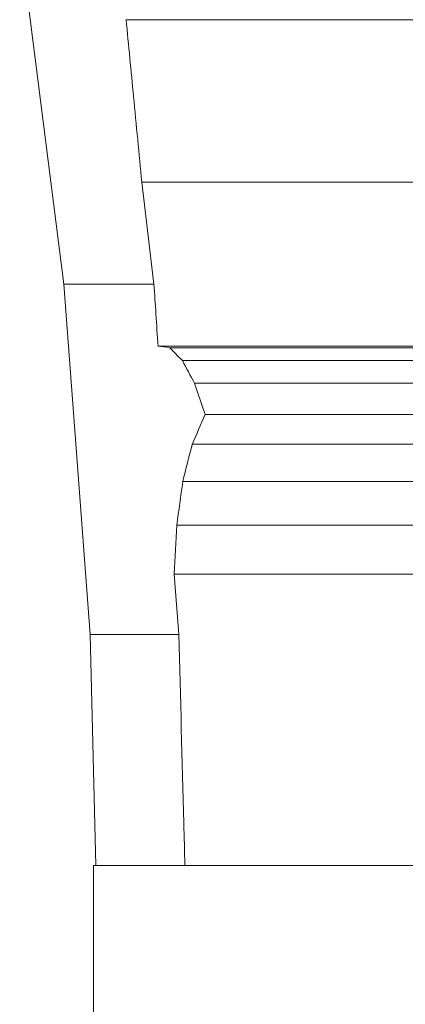
# Model space of a CAD drawing. Units: millimetres. Extents: x -265 to 265, y 0 to 876.
# Drawn here: x -52 to -43, y 22 to 44 of the extents above; entities that cross this region are included whole.
import ezdxf

# ---------------------------------------------------------------- set-up
doc = ezdxf.new("R2010")
doc.units = ezdxf.units.MM
doc.layers.add('Top$19', color=7, linetype='Continuous', true_color=0xffffff)

msp = doc.modelspace()

# ---------------------------------------------------------------- linework, layer by layer
at = {"layer": 'Top$19', "color": 155, "linetype": 'Continuous', "lineweight": 18}
for p, q in [((-51.762, 45.701), (-50.784, 37.939)), ((-49.396, 43.821), (-26.311, 43.821)), ((-49.047, 40.203), (-48.778, 37.939)), ((-49.047, 40.203), (-25.504, 40.203)), ((-48.778, 37.939), (-50.784, 37.939)), ((-50.784, 37.939), (-50.196, 30.138)), ((-48.686, 36.559), (-24.592, 36.559)), ((-48.423, 36.52), (-24.063, 36.52)), ((-48.145, 36.236), (-23.467, 36.236)), ((-47.875, 35.732), (-22.85, 35.732)), ((-47.636, 35.034), (-22.267, 35.034)), ((-47.927, 34.372), (-22.809, 34.372)), ((-48.136, 33.544), (-23.157, 33.544)), ((-48.269, 32.574), (-23.345, 32.574)), ((-48.33, 31.485), (-23.389, 31.485)), ((-48.33, 31.485), (-48.224, 30.138)), ((-50.196, 30.138), (-50.067, 25)), ((-48.224, 30.138), (-50.196, 30.138)), ((0, 25), (-50.125, 25)), ((-50.125, 25), (-50.125, 11))]:
    msp.add_line(p, q, dxfattribs=at)
for centre, major_axis, ratio, start_param, end_param in [((0, 37.187), (50.727, 0), 0.044099, 3.426178, 3.444097), ((0, 42.289), (51.094, 0), 0.35391, 3.466313, 3.48296), ((0, 49.865), (-51.604, 0), 0.733764, 0.368199, 0.38251), ((0, 64.787), (0, 70.534), 0.744889, 1.995378, 2.006255), ((0, 25.421), (49.777, 0), 0.66565, 2.847236, 2.868066), ((0, 22.374), (-49.476, 0), 0.976556, 6.032256, 6.049908), ((0, 19.601), (0, 70.09), 0.700781, 1.370542, 1.384643), ((0, 18.819), (0, 108.043), 0.450424, 1.443141, 1.453292)]:
    msp.add_ellipse(centre, major_axis=major_axis, ratio=ratio, start_param=start_param, end_param=end_param, dxfattribs=at)
for points, knots in [([(-49.396, 43.821), (-49.341, 43.251), (-49.286, 42.681), (-49.17, 41.475), (-49.108, 40.839), (-49.047, 40.203)], [0, 0, 0, 0, 0.472598, 0.472598, 1, 1, 1, 1]), ([(-48.778, 37.939), (-48.763, 37.715), (-48.748, 37.491), (-48.718, 37.031), (-48.702, 36.795), (-48.686, 36.559)], [0, 0, 0, 0, 0.48671, 0.48671, 1, 1, 1, 1]), ([(-48.224, 30.138), (-48.187, 28.739), (-48.151, 27.34), (-48.106, 25.627), (-48.098, 25.314), (-48.09, 25)], [0, 0, 0, 0, 0.816955, 0.816955, 1, 1, 1, 1])]:
    msp.add_open_spline(points, degree=3, knots=knots, dxfattribs=at)

doc.saveas('drawing.dxf')
